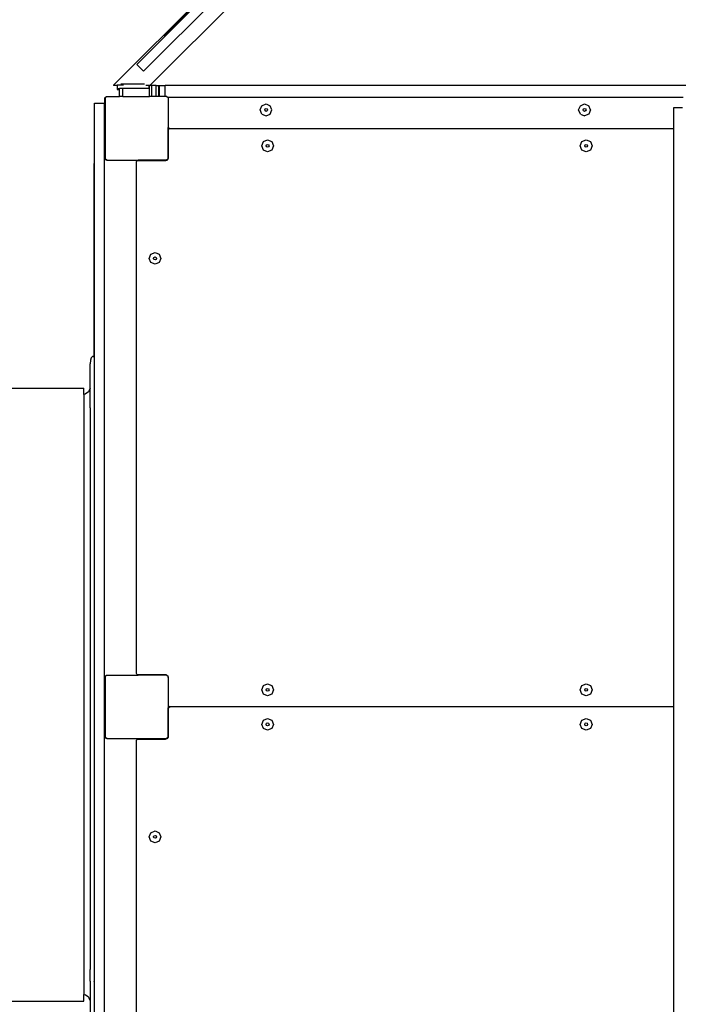
# Model space of a CAD drawing. Units: centimetres. Extents: x -1489 to 1287, y -3575 to -2192.
# Drawn here: x -324 to -240, y -3180 to -3056 of the extents above; entities that cross this region are included whole.
import ezdxf

# ---------------------------------------------------------------- set-up
doc = ezdxf.new("R2010")
doc.units = ezdxf.units.CM
doc.layers.add('VP-DIM', color=7, linetype='Continuous')
doc.layers.add('VP-HIC', color=6, linetype='Continuous')
doc.layers.add('VP-EQ', color=7, linetype='Continuous', true_color=0x8a3492)
doc.dimstyles.new('Strefa', dxfattribs={"dimtxt": 14, "dimasz": 20, "dimexe": 20, "dimexo": 50, "dimgap": 20, "dimtad": 0, "dimdec": 0, "dimzin": 0, "dimdsep": 46, "dimtxsty": 'Standard', "dimcen": 0.09, "dimadec": 0, "dimazin": 0, "dimtfac": 1, "dimtdec": 4, "dimtofl": 0, "dimtmove": 0, "dimatfit": 3, "dimfxl": 70, "dimfxlon": 1, "dimtolj": 1, "dimtzin": 0, "dimarcsym": 0})

# ---------------------------------------------------------------- blocks, each defined once
blk = doc.blocks.new('*D3')
at = {"layer": 'Defpoints', "color": 0, "transparency": 16777216}
for p in [(862.04, -2241.59), (-775.15, -3044.32), (862.04, -3106.37)]:
    blk.add_point(p, dxfattribs=at)
at = {"layer": 'VP-DIM', "color": 0, "lineweight": -2, "transparency": 16777216}
for p, q in [((-775.15, -2341.59), (-775.15, -2191.59)), ((862.04, -2341.59), (862.04, -2191.59)), ((-725.15, -2241.59), (-26.55, -2241.59)), ((812.04, -2241.59), (113.45, -2241.59))]:
    blk.add_line(p, q, dxfattribs=at)
at = {"layer": 'VP-DIM', "color": 0, "transparency": 16777216}
for points in [[(-725.15, -2233.26), (-725.15, -2249.93), (-775.15, -2241.59)], [(812.04, -2249.93), (812.04, -2233.26), (862.04, -2241.59)]]:
    blk.add_solid(points, dxfattribs=at)
at = {"layer": 'VP-DIM', "color": 0, "transparency": 16777216, "insert": (43.45, -2241.59), "char_height": 30, "attachment_point": 5}
blk.add_mtext('\\A1;1637', dxfattribs=at)
blk = doc.blocks.new('*D4')
at = {"layer": 'Defpoints', "color": 0, "transparency": 16777216}
for p in [(682.24, -2419.04), (-577, -3085.8), (682.24, -3104.29)]:
    blk.add_point(p, dxfattribs=at)
at = {"layer": 'VP-DIM', "color": 0, "lineweight": -2, "transparency": 16777216}
for p, q in [((-577, -2519.04), (-577, -2369.04)), ((682.24, -2519.04), (682.24, -2369.04)), ((-527, -2419.04), (-17.38, -2419.04)), ((632.24, -2419.04), (122.62, -2419.04))]:
    blk.add_line(p, q, dxfattribs=at)
at = {"layer": 'VP-DIM', "color": 0, "transparency": 16777216}
for points in [[(-527, -2410.71), (-527, -2427.37), (-577, -2419.04)], [(632.24, -2427.37), (632.24, -2410.71), (682.24, -2419.04)]]:
    blk.add_solid(points, dxfattribs=at)
at = {"layer": 'VP-DIM', "color": 0, "transparency": 16777216, "insert": (52.62, -2419.04), "char_height": 30, "attachment_point": 5}
blk.add_mtext('\\A1;1259', dxfattribs=at)
blk = doc.blocks.new('3050')
at = {"layer": 'VP-EQ', "color": 0}
for p, q in [((-330.35, 42.28), (-258.87, 113.76)), ((-260.55, 111.78), (-327.43, 44.9)), ((-259.7, 110.93), (-326.59, 44.05)), ((-325.72, 42.28), (-258.87, 109.13)), ((-323.98, 48.49), (-264.93, 107.55)), ((-327.43, 44.9), (-326.59, 44.05)), ((-330.35, 42.28), (-330.35, 42.27)), ((-330.35, 42.28), (-329.92, 42.28)), ((-329.92, 42.27), (-330.35, 42.27)), ((-329.92, 42.28), (-329.92, 42.27)), ((-329.12, 42.28), (-329.92, 42.28)), ((-329.92, 42.27), (-329.92, 41.88)), ((-326.47, 42.41), (-329.43, 42.41)), ((-326.28, 42.28), (-325.92, 42.28)), ((-325.92, 42.28), (-325.72, 42.28)), ((-325.92, 42.28), (-325.92, 42.27)), ((-325.92, 42.27), (-325.73, 42.27)), ((-325.92, 42.27), (-325.92, 42.25)), ((-325.83, 42.25), (-325.92, 42.25)), ((-325.92, 42.25), (-325.92, 41.88)), ((-325.51, 42.25), (-325.83, 42.25)), ((-325.83, 40.85), (-325.83, 42.25)), ((-325.72, 42.28), (-325.73, 42.27)), ((-324.99, 42.25), (-325.51, 42.25)), ((-325.51, 40.85), (-325.51, 42.25)), ((-324.99, 42.25), (-324.66, 42.25)), ((-324.99, 40.85), (-324.99, 42.25)), ((-324.66, 42.25), (-324.55, 42.25)), ((-324.66, 40.85), (-324.66, 42.25)), ((-324.55, 40.85), (-324.55, 42.25)), ((-324.55, 42.25), (-323.85, 42.25)), ((-323.85, 40.85), (-323.85, 42.25)), ((-258.15, 42.25), (-323.85, 42.25)), ((-329.92, 41.88), (-329.92, 41.75)), ((-329.92, 41.88), (-329.59, 41.88)), ((-329.92, 41.75), (-329.59, 41.75)), ((-329.59, 41.75), (-329.59, 41.88)), ((-329.2, 41.88), (-329.59, 41.88)), ((-329.59, 40.85), (-329.59, 41.75)), ((-329.2, 40.85), (-329.2, 41.88)), ((-325.92, 41.88), (-329.2, 41.88)), ((-332.76, 40.04), (-331.56, 40.04)), ((-332.76, 7.97), (-332.76, 40.04)), ((-331.56, 40.04), (-331.56, -110.67)), ((-331.46, 40.69), (-331.4, 40.74)), ((-331.46, 32.97), (-331.46, 40.69)), ((-331.4, 40.74), (-331.25, 40.85)), ((-331.4, 40.74), (-331.4, 32.99)), ((-331.25, 40.85), (-329.59, 40.85)), ((-329.2, 40.85), (-329.59, 40.85)), ((-329.2, 40.85), (-325.83, 40.85)), ((-325.51, 40.85), (-325.83, 40.85)), ((-324.99, 40.85), (-325.51, 40.85)), ((-324.66, 40.85), (-324.99, 40.85)), ((-324.55, 40.85), (-324.66, 40.85)), ((-323.85, 40.85), (-324.55, 40.85)), ((-323.62, 40.85), (-323.85, 40.85)), ((-323.62, 40.85), (-323.48, 40.75)), ((-323.48, 40.75), (-323.45, 40.73)), ((-258.47, 40.75), (-323.48, 40.75)), ((-323.45, 40.73), (-323.45, 36.95)), ((-311.65, 39.7), (-311.12, 39.92)), ((-311.12, 39.92), (-310.59, 39.7)), ((-271.45, 39.7), (-270.92, 39.92)), ((-270.92, 39.92), (-270.39, 39.7)), ((-311.87, 39.17), (-311.65, 39.7)), ((-311.65, 38.64), (-311.87, 39.17)), ((-311.65, 38.64), (-311.12, 38.42)), ((-311.29, 39.17), (-311.24, 39.3)), ((-311.24, 39.04), (-311.29, 39.17)), ((-311.24, 39.3), (-311.12, 39.35)), ((-311.12, 38.99), (-311.24, 39.04)), ((-311.12, 39.35), (-310.99, 39.3)), ((-310.99, 39.04), (-311.12, 38.99)), ((-311.12, 38.42), (-310.59, 38.64)), ((-310.99, 39.3), (-310.94, 39.17)), ((-310.94, 39.17), (-310.99, 39.04)), ((-310.37, 39.17), (-310.59, 39.7)), ((-310.59, 38.64), (-310.37, 39.17)), ((-271.67, 39.17), (-271.45, 39.7)), ((-271.45, 38.64), (-271.67, 39.17)), ((-271.45, 38.64), (-270.92, 38.42)), ((-271.1, 39.17), (-271.04, 39.3)), ((-271.04, 39.04), (-271.1, 39.17)), ((-271.04, 39.3), (-270.92, 39.35)), ((-270.92, 38.99), (-271.04, 39.04)), ((-270.92, 39.35), (-270.79, 39.3)), ((-270.79, 39.04), (-270.92, 38.99)), ((-270.39, 38.64), (-270.92, 38.42)), ((-270.79, 39.3), (-270.74, 39.17)), ((-270.74, 39.17), (-270.79, 39.04)), ((-270.17, 39.17), (-270.39, 39.7)), ((-270.17, 39.17), (-270.39, 38.64)), ((-258.57, 39.44), (-259.7, 39.44)), ((-259.7, 39.44), (-259.7, 36.84)), ((-323.44, 36.94), (-323.45, 36.95)), ((-323.45, 36.64), (-323.45, 36.95)), ((-323.45, 36.64), (-323.41, 36.64)), ((-323.45, 33.14), (-323.45, 36.64)), ((-323.41, 36.9), (-323.44, 36.94)), ((-323.37, 36.86), (-323.41, 36.9)), ((-323.41, 36.7), (-323.39, 36.74)), ((-323.41, 36.64), (-323.41, 36.7)), ((-323.41, 33.19), (-323.41, 36.64)), ((-323.39, 36.74), (-323.35, 36.78)), ((-323.32, 36.84), (-323.37, 36.86)), ((-323.35, 36.78), (-323.31, 36.82)), ((-323.27, 36.84), (-323.32, 36.84)), ((-323.31, 36.82), (-323.27, 36.84)), ((-323.27, 36.84), (-323.26, 36.84)), ((-323.26, 36.84), (-323.21, 36.84)), ((-323.21, 36.84), (-259.7, 36.84)), ((-259.7, 36.84), (-259.7, -36.16)), ((-311.67, 34.64), (-311.45, 35.17)), ((-311.45, 35.17), (-310.92, 35.39)), ((-311.05, 34.77), (-310.92, 34.82)), ((-310.92, 35.39), (-310.39, 35.17)), ((-310.92, 34.82), (-310.79, 34.77)), ((-310.39, 35.17), (-310.17, 34.64)), ((-271.47, 34.64), (-271.25, 35.17)), ((-271.25, 35.17), (-270.72, 35.39)), ((-270.85, 34.77), (-270.72, 34.82)), ((-270.72, 35.39), (-270.19, 35.17)), ((-270.72, 34.82), (-270.59, 34.77)), ((-270.19, 35.17), (-269.97, 34.64)), ((-311.45, 34.11), (-311.67, 34.64)), ((-310.92, 33.89), (-311.45, 34.11)), ((-311.1, 34.64), (-311.05, 34.77)), ((-311.05, 34.51), (-311.1, 34.64)), ((-310.92, 34.46), (-311.05, 34.51)), ((-310.79, 34.51), (-310.92, 34.46)), ((-310.39, 34.11), (-310.92, 33.89)), ((-310.79, 34.77), (-310.74, 34.64)), ((-310.74, 34.64), (-310.79, 34.51)), ((-310.17, 34.64), (-310.39, 34.11)), ((-271.25, 34.11), (-271.47, 34.64)), ((-270.72, 33.89), (-271.25, 34.11)), ((-270.9, 34.64), (-270.85, 34.77)), ((-270.85, 34.51), (-270.9, 34.64)), ((-270.72, 34.46), (-270.85, 34.51)), ((-270.59, 34.51), (-270.72, 34.46)), ((-270.19, 34.11), (-270.72, 33.89)), ((-270.59, 34.77), (-270.54, 34.64)), ((-270.54, 34.64), (-270.59, 34.51)), ((-269.97, 34.64), (-270.19, 34.11)), ((-332.86, 32.43), (-332.86, 8.05)), ((-331.3, 32.85), (-331.46, 32.97)), ((-331.2, 32.85), (-331.4, 32.99)), ((-331.2, 32.85), (-331.3, 32.85)), ((-331.2, 32.85), (-323.67, 32.85)), ((-327.46, 32.65), (-327.44, 32.69)), ((-327.46, 32.59), (-327.46, 32.65)), ((-327.46, -31.91), (-327.46, 32.59)), ((-327.44, 32.69), (-327.4, 32.73)), ((-327.4, 32.73), (-327.36, 32.77)), ((-327.36, 32.77), (-327.31, 32.79)), ((-327.31, 32.79), (-327.26, 32.79)), ((-323.76, 32.83), (-327.26, 32.83)), ((-327.26, 32.79), (-327.26, 32.83)), ((-327.26, 32.79), (-323.81, 32.79)), ((-323.81, 32.79), (-323.76, 32.8)), ((-323.76, 32.8), (-323.76, 32.83)), ((-323.76, 32.8), (-323.71, 32.81)), ((-323.71, 32.81), (-323.61, 32.85)), ((-323.47, 32.99), (-323.67, 32.85)), ((-323.61, 32.85), (-323.53, 32.91)), ((-323.53, 32.91), (-323.47, 32.99)), ((-323.47, 32.99), (-323.46, 33)), ((-323.45, 33.01), (-323.46, 33)), ((-323.45, 33.14), (-323.42, 33.14)), ((-323.45, 33.05), (-323.45, 33.14)), ((-323.44, 33.05), (-323.45, 33.05)), ((-323.45, 33.03), (-323.44, 33.05)), ((-323.45, 33.03), (-323.45, 33.05)), ((-323.45, 33.01), (-323.45, 33.03)), ((-323.44, 33.05), (-323.43, 33.09)), ((-323.43, 33.09), (-323.42, 33.14)), ((-323.42, 33.14), (-323.41, 33.19)), ((-325.66, 20.97), (-325.13, 21.19)), ((-325.13, 21.19), (-324.6, 20.97)), ((-325.88, 20.44), (-325.66, 20.97)), ((-325.66, 19.91), (-325.88, 20.44)), ((-325.13, 19.69), (-325.66, 19.91)), ((-325.31, 20.44), (-325.26, 20.56)), ((-325.26, 20.31), (-325.31, 20.44)), ((-325.26, 20.56), (-325.13, 20.62)), ((-325.13, 20.26), (-325.26, 20.31)), ((-325.13, 20.62), (-325, 20.56)), ((-325, 20.31), (-325.13, 20.26)), ((-324.6, 19.91), (-325.13, 19.69)), ((-325, 20.56), (-324.95, 20.44)), ((-324.95, 20.44), (-325, 20.31)), ((-324.6, 20.97), (-324.38, 20.44)), ((-324.38, 20.44), (-324.6, 19.91)), ((-333.28, 7.59), (-333.33, 7.13)), ((-333.18, 7.9), (-333.28, 7.59)), ((-333.03, 8.05), (-333.18, 7.9)), ((-332.86, 8.05), (-333.03, 8.05)), ((-332.83, 8.05), (-332.86, 8.05)), ((-332.86, 7.97), (-332.86, 8.05)), ((-332.83, 8.05), (-332.76, 7.97)), ((-332.76, 1.63), (-332.76, 7.97)), ((-333.33, 4.07), (-333.33, 7.13)), ((-343.56, 4.08), (-334.11, 4.08)), ((-334.11, 3.26), (-334.11, 4.08)), ((-333.33, 4.07), (-333.53, 3.61)), ((-333.33, 3.63), (-333.33, 4.07)), ((-333.94, 3.3), (-334.11, 3.26)), ((-334.11, 3.26), (-334.11, -72.45)), ((-333.53, 3.61), (-333.94, 3.3)), ((-333.33, 3.61), (-333.33, 3.63)), ((-333.33, 1.58), (-333.33, 3.61)), ((-333.28, 1.58), (-333.33, 1.58)), ((-333.33, 1.58), (-333.33, -14.51)), ((-332.76, 1.63), (-332.83, 1.58)), ((-332.76, -70.82), (-332.76, 1.63)), ((-333.33, -14.53), (-333.33, -14.51)), ((-333.33, -14.53), (-333.33, -54.66)), ((-331.46, -32.31), (-331.4, -32.26)), ((-331.4, -32.26), (-331.25, -32.15)), ((-331.4, -32.26), (-331.4, -40.01)), ((-331.25, -32.15), (-327.26, -32.15)), ((-327.46, -31.96), (-327.46, -31.91)), ((-327.44, -32.01), (-327.46, -31.96)), ((-327.4, -32.05), (-327.44, -32.01)), ((-327.36, -32.08), (-327.4, -32.05)), ((-327.31, -32.1), (-327.36, -32.08)), ((-327.26, -32.11), (-327.31, -32.1)), ((-327.26, -32.15), (-327.26, -32.11)), ((-323.81, -32.11), (-327.26, -32.11)), ((-323.76, -32.15), (-327.26, -32.15)), ((-323.76, -32.11), (-323.81, -32.11)), ((-323.76, -32.15), (-323.76, -32.11)), ((-323.71, -32.12), (-323.76, -32.11)), ((-323.64, -32.15), (-323.76, -32.15)), ((-323.64, -32.15), (-323.71, -32.12)), ((-323.62, -32.15), (-323.64, -32.15)), ((-323.62, -32.15), (-323.45, -32.27)), ((-323.45, -32.34), (-323.45, -32.27)), ((-331.46, -40.03), (-331.46, -32.31)), ((-323.43, -32.4), (-323.45, -32.34)), ((-323.45, -32.46), (-323.45, -32.34)), ((-323.42, -32.46), (-323.45, -32.46)), ((-323.45, -32.46), (-323.45, -35.96)), ((-323.42, -32.46), (-323.43, -32.4)), ((-323.41, -32.51), (-323.42, -32.46)), ((-323.41, -35.96), (-323.41, -32.51)), ((-311.67, -34), (-311.45, -33.47)), ((-311.45, -33.47), (-310.92, -33.25)), ((-310.92, -33.25), (-310.39, -33.47)), ((-310.39, -33.47), (-310.17, -34)), ((-271.47, -34), (-271.25, -33.47)), ((-271.25, -33.47), (-270.72, -33.25)), ((-270.72, -33.25), (-270.19, -33.47)), ((-270.19, -33.47), (-269.97, -34)), ((-311.45, -34.53), (-311.67, -34)), ((-310.92, -34.75), (-311.45, -34.53)), ((-311.1, -34), (-311.05, -33.87)), ((-311.05, -34.13), (-311.1, -34)), ((-311.05, -33.87), (-310.92, -33.82)), ((-310.92, -34.18), (-311.05, -34.13)), ((-310.92, -33.82), (-310.79, -33.87)), ((-310.79, -34.13), (-310.92, -34.18)), ((-310.39, -34.53), (-310.92, -34.75)), ((-310.79, -33.87), (-310.74, -34)), ((-310.74, -34), (-310.79, -34.13)), ((-310.17, -34), (-310.39, -34.53)), ((-271.25, -34.53), (-271.47, -34)), ((-270.72, -34.75), (-271.25, -34.53)), ((-270.9, -34), (-270.85, -33.87)), ((-270.85, -34.13), (-270.9, -34)), ((-270.85, -33.87), (-270.72, -33.82)), ((-270.72, -34.18), (-270.85, -34.13)), ((-270.72, -33.82), (-270.59, -33.87)), ((-270.59, -34.13), (-270.72, -34.18)), ((-270.19, -34.53), (-270.72, -34.75)), ((-270.59, -33.87), (-270.54, -34)), ((-270.54, -34), (-270.59, -34.13)), ((-269.97, -34), (-270.19, -34.53)), ((-323.41, -35.96), (-323.45, -35.96)), ((-323.45, -35.96), (-323.45, -36.28)), ((-323.41, -36.01), (-323.41, -35.96)), ((-323.39, -36.06), (-323.41, -36.01)), ((-323.45, -36.28), (-323.39, -36.28)), ((-323.45, -36.36), (-323.45, -36.28)), ((-323.45, -36.36), (-323.41, -36.36)), ((-323.45, -39.86), (-323.45, -36.36)), ((-323.41, -36.3), (-323.39, -36.28)), ((-323.41, -36.36), (-323.41, -36.3)), ((-323.41, -39.81), (-323.41, -36.36)), ((-323.35, -36.1), (-323.39, -36.06)), ((-323.39, -36.26), (-323.35, -36.22)), ((-323.39, -36.28), (-323.39, -36.26)), ((-323.31, -36.13), (-323.35, -36.1)), ((-323.35, -36.22), (-323.31, -36.18)), ((-323.26, -36.15), (-323.31, -36.13)), ((-323.31, -36.18), (-323.26, -36.16)), ((-323.21, -36.16), (-323.26, -36.15)), ((-323.26, -36.16), (-323.21, -36.16)), ((-259.7, -36.16), (-323.21, -36.16)), ((-259.7, -36.16), (-259.7, -109.16)), ((-311.67, -38.36), (-311.45, -37.83)), ((-311.45, -38.89), (-311.67, -38.36)), ((-311.45, -37.83), (-310.92, -37.61)), ((-311.1, -38.36), (-311.05, -38.23)), ((-311.05, -38.49), (-311.1, -38.36)), ((-311.05, -38.23), (-310.92, -38.18)), ((-310.92, -38.54), (-311.05, -38.49)), ((-310.92, -37.61), (-310.39, -37.83)), ((-310.92, -38.18), (-310.79, -38.23)), ((-310.79, -38.49), (-310.92, -38.54)), ((-310.79, -38.23), (-310.74, -38.36)), ((-310.74, -38.36), (-310.79, -38.49)), ((-310.39, -37.83), (-310.17, -38.36)), ((-310.17, -38.36), (-310.39, -38.89)), ((-271.47, -38.36), (-271.25, -37.83)), ((-271.25, -38.89), (-271.47, -38.36)), ((-271.25, -37.83), (-270.72, -37.61)), ((-270.9, -38.36), (-270.85, -38.23)), ((-270.85, -38.49), (-270.9, -38.36)), ((-270.85, -38.23), (-270.72, -38.18)), ((-270.72, -38.54), (-270.85, -38.49)), ((-270.72, -37.61), (-270.19, -37.83)), ((-270.72, -38.18), (-270.59, -38.23)), ((-270.59, -38.49), (-270.72, -38.54)), ((-270.59, -38.23), (-270.54, -38.36)), ((-270.54, -38.36), (-270.59, -38.49)), ((-270.19, -37.83), (-269.97, -38.36)), ((-269.97, -38.36), (-270.19, -38.89)), ((-310.92, -39.11), (-311.45, -38.89)), ((-310.39, -38.89), (-310.92, -39.11)), ((-270.72, -39.11), (-271.25, -38.89)), ((-270.19, -38.89), (-270.72, -39.11)), ((-331.3, -40.15), (-331.46, -40.03)), ((-331.2, -40.15), (-331.4, -40.01)), ((-331.2, -40.15), (-331.3, -40.15)), ((-331.2, -40.15), (-323.67, -40.15)), ((-327.46, -40.35), (-327.44, -40.31)), ((-327.46, -40.41), (-327.46, -40.35)), ((-327.46, -104.91), (-327.46, -40.41)), ((-327.44, -40.31), (-327.4, -40.27)), ((-327.4, -40.27), (-327.36, -40.23)), ((-327.36, -40.23), (-327.31, -40.21)), ((-327.31, -40.21), (-327.26, -40.21)), ((-323.76, -40.17), (-327.26, -40.17)), ((-327.26, -40.21), (-327.26, -40.17)), ((-327.26, -40.21), (-323.81, -40.21)), ((-323.81, -40.21), (-323.76, -40.2)), ((-323.76, -40.2), (-323.76, -40.17)), ((-323.76, -40.2), (-323.71, -40.19)), ((-323.71, -40.19), (-323.61, -40.15)), ((-323.47, -40.01), (-323.67, -40.15)), ((-323.61, -40.15), (-323.53, -40.09)), ((-323.53, -40.09), (-323.47, -40.01)), ((-323.47, -40.01), (-323.46, -40)), ((-323.45, -39.99), (-323.46, -40)), ((-323.45, -39.86), (-323.42, -39.86)), ((-323.45, -39.97), (-323.45, -39.86)), ((-323.45, -39.97), (-323.43, -39.91)), ((-323.45, -39.99), (-323.45, -39.97)), ((-323.43, -39.91), (-323.42, -39.86)), ((-323.42, -39.86), (-323.41, -39.81)), ((-325.88, -52.56), (-325.66, -52.03)), ((-325.66, -52.03), (-325.13, -51.81)), ((-325.13, -51.81), (-324.6, -52.03)), ((-324.6, -52.03), (-324.38, -52.56)), ((-325.66, -53.09), (-325.88, -52.56)), ((-325.13, -53.31), (-325.66, -53.09)), ((-325.31, -52.56), (-325.26, -52.44)), ((-325.26, -52.69), (-325.31, -52.56)), ((-325.26, -52.44), (-325.13, -52.38)), ((-325.13, -52.74), (-325.26, -52.69)), ((-325.13, -52.38), (-325, -52.44)), ((-325, -52.69), (-325.13, -52.74)), ((-324.6, -53.09), (-325.13, -53.31)), ((-325, -52.44), (-324.95, -52.56)), ((-324.95, -52.56), (-325, -52.69)), ((-324.38, -52.56), (-324.6, -53.09)), ((-333.33, -54.66), (-333.33, -54.68)), ((-333.33, -54.68), (-333.33, -69.29)), ((-333.33, -69.31), (-333.33, -69.29)), ((-333.33, -70.77), (-333.33, -69.31)), ((-333.33, -70.77), (-333.28, -70.77)), ((-333.33, -70.77), (-333.33, -73.26)), ((-332.76, -70.82), (-332.83, -70.77)), ((-332.76, -76.76), (-332.76, -70.82)), ((-343.56, -73.27), (-334.11, -73.27)), ((-334.11, -72.45), (-333.94, -72.5)), ((-334.11, -73.27), (-334.11, -72.45)), ((-333.53, -72.8), (-333.94, -72.5)), ((-333.53, -72.8), (-333.33, -73.26)), ((-333.33, -73.26), (-333.33, -76.33))]:
    blk.add_line(p, q, dxfattribs=at)
blk = doc.blocks.new('3050 2d')
at = {"layer": 'VP-EQ', "color": 0}
blk.add_blockref('3050', (18.43, -3106.74), dxfattribs=at)

msp = doc.modelspace()

# ---------------------------------------------------------------- linework, layer by layer
at = {"layer": 'VP-HIC', "color": 5}
msp.add_lwpolyline([(-216.53, -3523.47), (-175.98, -3511.99, 0.572764), (-76.03, -3128.01), (-148.34, -3055.74, 0.573088), (-532.33, -3156.1), (-545.45, -3202.71, 0.296711), (-470.7, -3442.2), (-425.83, -3479.35, 0.246637)], format="xyb", close=True, dxfattribs=at)
msp.add_lwpolyline([(-216.53, -3523.47), (-175.98, -3511.99, 0.572764), (-76.03, -3128.01), (-148.34, -3055.74, 0.573088), (-532.33, -3156.1), (-545.45, -3202.71, 0.296711), (-470.7, -3442.2), (-425.83, -3479.35, 0.246637)], format="xyb", close=True, dxfattribs=at)

# ---------------------------------------------------------------- block references
at = {"layer": 'VP-EQ', "color": 0}
msp.add_blockref('3050 2d', (0, 0), dxfattribs=at)

# ---------------------------------------------------------------- dimensions: what is measured, and where the dimension line sits
at = {"layer": 'VP-DIM', "color": 0}
for base, p1, p2, picture, middle in [((862.04, -2241.59), (-775.15, -3044.32), (862.04, -3106.37), '*D3', (43.45, -2241.59)), ((682.24, -2419.04), (-577, -3085.8), (682.24, -3104.29), '*D4', (52.62, -2419.04))]:
    dim = msp.add_linear_dim(base=base, p1=p1, p2=p2, dimstyle='Strefa', override={"dimtxt": 30, "dimasz": 50, "dimexe": 50, "dimexo": 80, "dimfxl": 100}, dxfattribs=at)
    dim.commit()
    dim.dimension.update_dxf_attribs({"geometry": picture, "text_midpoint": middle, "dimtype": 160})

doc.saveas('drawing.dxf')
